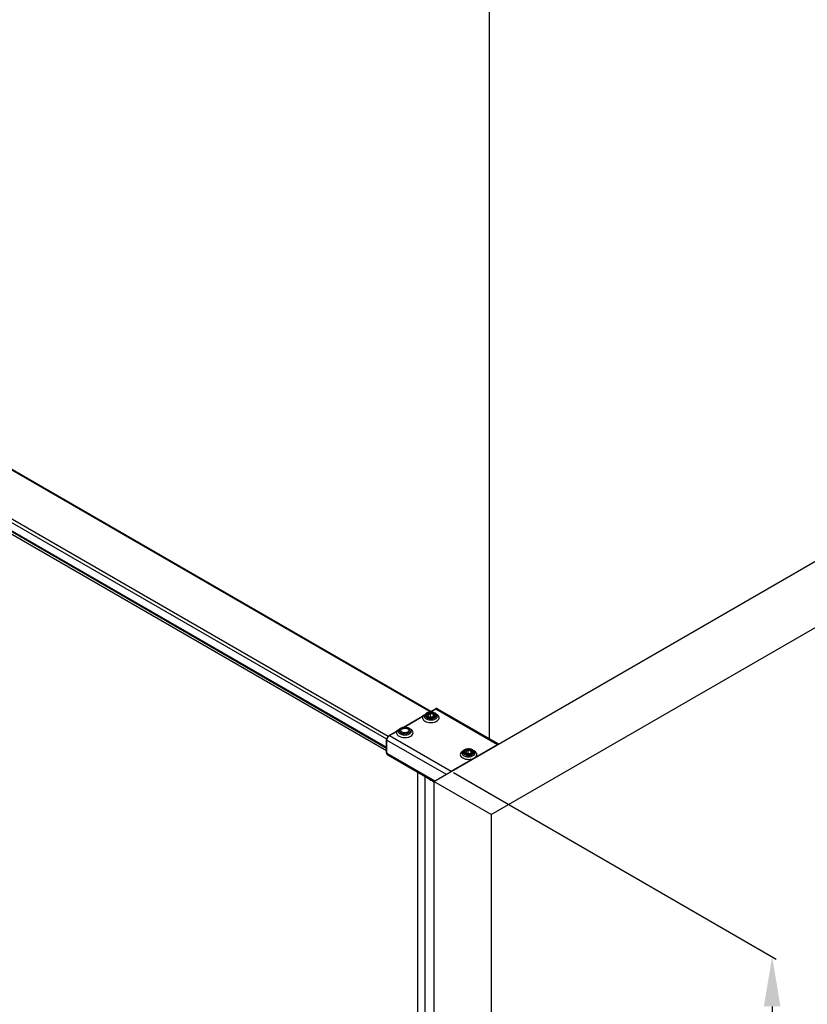
# Model space of a CAD drawing. Units: millimetres. Extents: x 208504 to 210178, y -29686 to -27767.
# Drawn here: x 209153 to 209391, y -28794 to -28496 of the extents above; entities that cross this region are included whole.
import ezdxf

# ---------------------------------------------------------------- set-up
doc = ezdxf.new("R2010")
doc.units = ezdxf.units.MM
doc.layers.get('DEFPOINTS').update_dxf_attribs({"color": 4})
doc.layers.add('DIM', color=7, linetype='Continuous')
doc.styles.get("Standard").update_dxf_attribs({"font": 'arial.ttf'})
doc.dimstyles.new('ISO-25$0', dxfattribs={"dimtxt": 0.8, "dimasz": 0.8, "dimexe": 0.1, "dimexo": 0.1, "dimtad": 1, "dimdec": 1, "dimtxsty": 'Standard', "dimcen": 0, "dimadec": 0, "dimazin": 0, "dimtfac": 1, "dimtdec": 1, "dimtmove": 0, "dimatfit": 3, "dimfxl": 1, "dimarcsym": 0})

# ---------------------------------------------------------------- blocks, each defined once
blk = doc.blocks.new('*D23')
at = {"layer": 'DEFPOINTS', "color": 0, "transparency": 16777216}
for p in [(209283.14, -28723.24), (209283.14, -29628.82), (209380.07, -29684.79)]:
    blk.add_point(p, dxfattribs=at)
at = {"layer": 'DIM', "color": 0, "lineweight": -2, "transparency": 16777216}
for p, q in [((209283.77, -28723.61), (209381.32, -28779.93)), ((209380.07, -28794.21), (209380.07, -29669.79)), ((209283.77, -29629.18), (209381.32, -29685.51))]:
    blk.add_line(p, q, dxfattribs=at)
at = {"layer": 'DIM', "color": 0, "transparency": 16777216}
for points in [[(209377.57, -28794.21), (209382.57, -28794.21), (209380.07, -28779.21)], [(209377.57, -29669.79), (209382.57, -29669.79), (209380.07, -29684.79)]]:
    blk.add_solid(points, dxfattribs=at)
at = {"layer": 'DIM', "color": 0, "transparency": 16777216, "insert": (209366.68, -29276.75), "char_height": 25, "attachment_point": 5, "rotation": 90}
blk.add_mtext('2000', dxfattribs=at)

msp = doc.modelspace()

# ---------------------------------------------------------------- linework, layer by layer
at = {"color": 0}
for p, q in [((209276.776, -28705.28), (208969.392, -28527.816)), ((209276.972, -28705.167), (208969.588, -28527.703)), ((209264.04, -28712.714), (208956.615, -28535.227)), ((209263.632, -28713.568), (208956.21, -28536.082)), ((209263.616, -28716.099), (208956.232, -28538.634)), ((209263.616, -28716.324), (208956.243, -28538.866)), ((209263.616, -28717.097), (209039.995, -28587.992)), ((209276.54, -28705.417), (209278.33, -28704.383)), ((209276.75, -28705.39), (209278.468, -28704.397)), ((209278.468, -28704.397), (209297.128, -28715.17)), ((209279.024, -28704.342), (209297.454, -28714.982)), ((209268.684, -28709.953), (209274.456, -28706.62)), ((209268.891, -28709.927), (209274.594, -28706.634)), ((209274.787, -28706.413), (209274.456, -28706.62)), ((209276.728, -28705.86), (209276.053, -28706.25)), ((209276.053, -28706.25), (209276.3, -28706.783)), ((209276.3, -28706.783), (209277.223, -28706.926)), ((209276.728, -28706.767), (209276.616, -28706.832)), ((209276.728, -28705.86), (209276.728, -28706.767)), ((209277.651, -28706.003), (209276.728, -28705.86)), ((209277.335, -28706.861), (209276.728, -28706.767)), ((209277.223, -28706.926), (209277.899, -28706.536)), ((209277.651, -28706.003), (209277.651, -28706.679)), ((209277.899, -28706.536), (209277.651, -28706.003)), ((209264.345, -28712.458), (209266.599, -28711.156)), ((209264.483, -28712.471), (209266.738, -28711.17)), ((209264.483, -28712.471), (209283.143, -28723.244)), ((209266.93, -28710.949), (209266.599, -28711.156)), ((209263.616, -28717.62), (209263.616, -28713.719)), ((209263.698, -28717.733), (209263.698, -28713.832)), ((209263.698, -28713.832), (209281.572, -28724.152)), ((209283.143, -28723.244), (209297.128, -28715.17)), ((209263.698, -28717.733), (209278.194, -28726.102)), ((209263.928, -28718.242), (209277.868, -28726.29)), ((209288.121, -28716.973), (209287.445, -28717.364)), ((209287.445, -28717.364), (209287.692, -28717.896)), ((209287.692, -28717.896), (209288.615, -28718.039)), ((209288.121, -28717.881), (209288.009, -28717.945)), ((209288.121, -28716.973), (209288.121, -28717.881)), ((209289.044, -28717.116), (209288.121, -28716.973)), ((209288.727, -28717.974), (209288.121, -28717.881)), ((209288.615, -28718.039), (209289.291, -28717.649)), ((209289.044, -28717.116), (209289.044, -28717.792)), ((209289.291, -28717.649), (209289.044, -28717.116)), ((209272.894, -28723.418), (209272.894, -29613.001)), ((209272.956, -28723.454), (209272.956, -29613.102)), ((209275.135, -28724.693), (209275.135, -29614.68))]:
    msp.add_line(p, q, dxfattribs=at)
for points in [[(209275.163, -28706.175), (209275.147, -28706.184), (209274.787, -28706.413)], [(209267.306, -28710.711), (209267.29, -28710.72), (209266.93, -28710.949)]]:
    msp.add_lwpolyline(points, dxfattribs=at)
for centre, radius, start, end in [((209277.418, -28706.989), 1.473, 55.81798, 60.04069), ((209277.328, -28707.372), 1.931, 60.02954, 63.51039), ((209277.433, -28707.192), 1.723, 54.42581, 60.06228), ((209277.536, -28708.144), 2.415, 60.00927, 61.78328), ((209277.863, -28706.719), 1.081, 33.29798, 36.93491), ((209269.562, -28711.525), 1.473, 55.81798, 60.04069), ((209269.472, -28711.908), 1.931, 60.02952, 63.50982), ((209269.677, -28712.684), 2.419, 60.00964, 61.8342), ((209270.006, -28711.255), 1.081, 33.3181, 36.9353), ((209265.052, -28713.453), 1.134, 120.07432, 125.27399), ((209264.117, -28717.915), 0.378, 226.86956, 239.9292), ((209288.811, -28718.102), 1.473, 55.81798, 60.04069), ((209288.721, -28718.485), 1.931, 60.02954, 63.51039), ((209288.93, -28719.255), 2.412, 60.00908, 61.7567), ((209289.255, -28717.832), 1.081, 33.29798, 36.93491), ((209290.544, -28702.828), 26.749, 235.36187, 236.36413), ((209291.019, -28702.113), 27.607, 236.36471, 237.47799), ((209292.445, -28699.815), 30.311, 237.53906, 241.25458)]:
    msp.add_arc(centre, radius, start, end, dxfattribs=at)
for points, knots in [([(209279.024, -28704.342), (209278.922, -28704.283), (209278.669, -28704.234), (209278.436, -28704.322), (209278.33, -28704.383)], [0, 0, 0, 0, 0.4887026, 1, 1, 1, 1]), ([(209278.33, -28704.383), (209278.359, -28704.367), (209278.414, -28704.369), (209278.456, -28704.39), (209278.468, -28704.397)], [0, 0, 0, 0, 0.7046483, 1, 1, 1, 1]), ([(209278.468, -28704.397), (209278.56, -28704.344), (209278.744, -28704.268), (209278.949, -28704.299), (209279.024, -28704.342)], [0, 0, 0, 0, 0.5507632, 1, 1, 1, 1]), ([(209274.456, -28706.62), (209274.485, -28706.603), (209274.54, -28706.606), (209274.582, -28706.627), (209274.594, -28706.634)], [0, 0, 0, 0, 0.7051974, 1, 1, 1, 1]), ([(209274.594, -28706.634), (209274.529, -28706.752), (209274.443, -28707.017), (209274.524, -28707.441), (209274.796, -28707.817), (209275.058, -28708.008), (209275.208, -28708.094)], [0, 0, 0, 0, 0.2296858, 0.4551347, 0.7064618, 1, 1, 1, 1]), ([(209274.594, -28706.634), (209274.638, -28706.6), (209274.815, -28706.46), (209274.995, -28706.322), (209275.137, -28706.228)], [0, 0, 0, 0, 0.2431274, 1, 1, 1, 1]), ([(209275.031, -28706.62), (209275.031, -28706.771), (209275.164, -28707.109), (209275.44, -28707.321), (209275.601, -28707.414)], [0, 0, 0, 0, 0.4492421, 1, 1, 1, 1]), ([(209276.537, -28705.411), (209276.388, -28705.432), (209275.872, -28705.543), (209275.35, -28705.841), (209275.156, -28706.173)], [0, 0, 0, 0, 0.2818242, 1, 1, 1, 1]), ([(209275.208, -28708.094), (209275.669, -28708.36), (209276.771, -28708.61), (209278.12, -28708.438), (209279, -28707.968), (209279.417, -28707.511), (209279.525, -28706.949), (209279.364, -28706.62), (209279.256, -28706.481)], [0, 0, 0, 0, 0.2858371, 0.5839139, 0.7106884, 0.8152762, 0.9054329, 1, 1, 1, 1]), ([(209275.444, -28706.013), (209275.384, -28706.094), (209275.293, -28706.278), (209275.328, -28706.719), (209275.602, -28706.961), (209275.797, -28707.073)], [0, 0, 0, 0, 0.2395029, 0.465265, 1, 1, 1, 1]), ([(209276.034, -28705.599), (209275.971, -28705.624), (209275.752, -28705.724), (209275.548, -28705.873), (209275.444, -28706.013)], [0, 0, 0, 0, 0.2792307, 1, 1, 1, 1]), ([(209275.587, -28706.393), (209275.587, -28706.313), (209275.635, -28706.14), (209275.824, -28705.925), (209276.103, -28705.755), (209276.451, -28705.638), (209276.841, -28705.584), (209277.243, -28705.595), (209277.622, -28705.671), (209277.855, -28705.767), (209277.958, -28705.826)], [0, 0, 0, 0, 0.0869332, 0.1864032, 0.3037948, 0.4376108, 0.5821148, 0.7294315, 0.8711798, 1, 1, 1, 1]), ([(209275.994, -28706.96), (209275.933, -28706.925), (209275.822, -28706.849), (209275.69, -28706.71), (209275.606, -28706.556), (209275.587, -28706.446), (209275.587, -28706.393)], [0, 0, 0, 0, 0.2898043, 0.5490502, 0.7822292, 1, 1, 1, 1]), ([(209275.601, -28707.414), (209275.902, -28707.587), (209276.621, -28707.782), (209277.53, -28707.736), (209278.197, -28707.514), (209278.588, -28707.275), (209278.852, -28706.975), (209278.92, -28706.732), (209278.92, -28706.62)], [0, 0, 0, 0, 0.2698649, 0.5613175, 0.6954613, 0.8131394, 0.9128544, 1, 1, 1, 1]), ([(209277.82, -28705.905), (209277.635, -28705.799), (209277.194, -28705.68), (209276.635, -28705.707), (209276.225, -28705.846), (209275.93, -28706.019), (209275.781, -28706.249), (209275.781, -28706.393)], [0, 0, 0, 0, 0.2710609, 0.5638054, 0.6985373, 0.8167274, 1, 1, 1, 1]), ([(209275.781, -28706.393), (209275.781, -28706.486), (209275.863, -28706.694), (209276.032, -28706.824), (209276.131, -28706.881)], [0, 0, 0, 0, 0.4492307, 1, 1, 1, 1]), ([(209275.797, -28707.073), (209276.137, -28707.27), (209276.761, -28707.394), (209277.552, -28707.32), (209278.088, -28707.139), (209278.487, -28706.855), (209278.686, -28706.463), (209278.579, -28706.044), (209278.369, -28705.854), (209278.246, -28705.77)], [0, 0, 0, 0, 0.2902297, 0.4447404, 0.5856671, 0.7032376, 0.7987691, 0.8903511, 1, 1, 1, 1]), ([(209275.994, -28706.96), (209276.096, -28707.019), (209276.329, -28707.115), (209276.709, -28707.191), (209277.11, -28707.202), (209277.5, -28707.148), (209277.848, -28707.031), (209278.127, -28706.861), (209278.316, -28706.646), (209278.365, -28706.473), (209278.365, -28706.393)], [0, 0, 0, 0, 0.1288202, 0.2705685, 0.4178852, 0.5623892, 0.6962052, 0.8135968, 0.9130668, 1, 1, 1, 1]), ([(209278.154, -28705.713), (209277.848, -28705.536), (209277.115, -28705.369), (209276.377, -28705.463), (209276.034, -28705.599)], [0, 0, 0, 0, 0.4893439, 1, 1, 1, 1]), ([(209276.131, -28706.881), (209276.316, -28706.987), (209276.758, -28707.107), (209277.316, -28707.08), (209277.727, -28706.941), (209278.021, -28706.767), (209278.17, -28706.537), (209278.17, -28706.393)], [0, 0, 0, 0, 0.2710609, 0.5638054, 0.6985373, 0.8167274, 1, 1, 1, 1]), ([(209278.19, -28705.643), (209278.071, -28705.584), (209277.545, -28705.383), (209276.961, -28705.35), (209276.537, -28705.411)], [0, 0, 0, 0, 0.2368467, 1, 1, 1, 1]), ([(209278.17, -28706.393), (209278.17, -28706.3), (209278.089, -28706.092), (209277.919, -28705.962), (209277.82, -28705.905)], [0, 0, 0, 0, 0.4492307, 1, 1, 1, 1]), ([(209278.365, -28706.393), (209278.365, -28706.34), (209278.345, -28706.23), (209278.261, -28706.076), (209278.129, -28705.937), (209278.019, -28705.861), (209277.958, -28705.826)], [0, 0, 0, 0, 0.2177708, 0.4509498, 0.7101957, 1, 1, 1, 1]), ([(209279.256, -28706.481), (209279.224, -28706.441), (209279.076, -28706.273), (209278.892, -28706.139), (209278.743, -28706.053)], [0, 0, 0, 0, 0.231528, 1, 1, 1, 1]), ([(209267.3, -28710.708), (209267.36, -28710.604), (209267.716, -28710.19), (209268.269, -28710.005), (209268.681, -28709.947)], [0, 0, 0, 0, 0.2240614, 1, 1, 1, 1]), ([(209267.351, -28712.63), (209267.876, -28712.933), (209268.84, -28713.118), (209270.052, -28712.987), (209270.86, -28712.692), (209271.448, -28712.239), (209271.696, -28711.61), (209271.449, -28710.98), (209271.093, -28710.708), (209270.887, -28710.589)], [0, 0, 0, 0, 0.2907818, 0.4448428, 0.5839164, 0.6984959, 0.7919583, 0.8854211, 1, 1, 1, 1]), ([(209267.588, -28710.549), (209267.527, -28710.63), (209267.436, -28710.814), (209267.471, -28711.255), (209267.745, -28711.497), (209267.94, -28711.61)], [0, 0, 0, 0, 0.239504, 0.465266, 1, 1, 1, 1]), ([(209268.177, -28710.135), (209268.114, -28710.16), (209267.895, -28710.26), (209267.692, -28710.409), (209267.588, -28710.549)], [0, 0, 0, 0, 0.2792298, 1, 1, 1, 1]), ([(209267.925, -28710.929), (209267.924, -28710.785), (209268.073, -28710.555), (209268.368, -28710.382), (209268.779, -28710.243), (209269.337, -28710.216), (209269.779, -28710.335), (209269.964, -28710.441)], [0, 0, 0, 0, 0.1832726, 0.3014627, 0.4361946, 0.7289391, 1, 1, 1, 1]), ([(209267.94, -28711.61), (209268.281, -28711.806), (209268.905, -28711.93), (209269.695, -28711.856), (209270.231, -28711.675), (209270.63, -28711.391), (209270.829, -28710.999), (209270.722, -28710.58), (209270.512, -28710.39), (209270.389, -28710.306)], [0, 0, 0, 0, 0.2902297, 0.4447404, 0.5856671, 0.7032376, 0.7987691, 0.890351, 1, 1, 1, 1]), ([(209270.297, -28710.249), (209269.991, -28710.072), (209269.258, -28709.905), (209268.521, -28709.999), (209268.177, -28710.135)], [0, 0, 0, 0, 0.4893441, 1, 1, 1, 1]), ([(209268.681, -28709.947), (209268.825, -28709.926), (209269.383, -28709.888), (209269.961, -28709.994), (209270.333, -28710.179)], [0, 0, 0, 0, 0.2588284, 1, 1, 1, 1]), ([(209269.964, -28710.441), (209270.062, -28710.499), (209270.232, -28710.628), (209270.313, -28710.836), (209270.313, -28710.929)], [0, 0, 0, 0, 0.5507693, 1, 1, 1, 1]), ([(209270.436, -28710.235), (209270.48, -28710.26), (209270.641, -28710.362), (209270.785, -28710.493), (209270.87, -28710.606)], [0, 0, 0, 0, 0.2620907, 1, 1, 1, 1]), ([(209264.345, -28712.458), (209264.128, -28712.583), (209263.78, -28712.973), (209263.616, -28713.469), (209263.616, -28713.719)], [0, 0, 0, 0, 0.5000062, 1, 1, 1, 1]), ([(209263.698, -28713.832), (209263.698, -28713.583), (209263.86, -28713.082), (209264.188, -28712.675), (209264.397, -28712.527)], [0, 0, 0, 0, 0.4932686, 1, 1, 1, 1]), ([(209264.345, -28712.458), (209264.374, -28712.441), (209264.429, -28712.444), (209264.471, -28712.464), (209264.483, -28712.471)], [0, 0, 0, 0, 0.7046483, 1, 1, 1, 1]), ([(209266.599, -28711.156), (209266.628, -28711.139), (209266.683, -28711.142), (209266.726, -28711.163), (209266.738, -28711.17)], [0, 0, 0, 0, 0.7051926, 1, 1, 1, 1]), ([(209266.738, -28711.17), (209266.672, -28711.288), (209266.586, -28711.553), (209266.667, -28711.977), (209266.939, -28712.353), (209267.202, -28712.544), (209267.351, -28712.63)], [0, 0, 0, 0, 0.2296914, 0.455135, 0.7064567, 1, 1, 1, 1]), ([(209266.738, -28711.17), (209266.781, -28711.136), (209266.958, -28710.996), (209267.137, -28710.859), (209267.279, -28710.764)], [0, 0, 0, 0, 0.2431186, 1, 1, 1, 1]), ([(209267.175, -28711.156), (209267.175, -28711.307), (209267.307, -28711.645), (209267.583, -28711.857), (209267.744, -28711.95)], [0, 0, 0, 0, 0.4492421, 1, 1, 1, 1]), ([(209267.744, -28711.95), (209268.045, -28712.123), (209268.764, -28712.318), (209269.673, -28712.272), (209270.341, -28712.05), (209270.731, -28711.812), (209270.996, -28711.511), (209271.063, -28711.268), (209271.063, -28711.156)], [0, 0, 0, 0, 0.2698649, 0.5613175, 0.6954613, 0.8131394, 0.9128544, 1, 1, 1, 1]), ([(209268.274, -28711.417), (209268.176, -28711.36), (209268.006, -28711.23), (209267.925, -28711.022), (209267.925, -28710.929)], [0, 0, 0, 0, 0.5507693, 1, 1, 1, 1]), ([(209270.313, -28710.929), (209270.313, -28711.073), (209270.165, -28711.303), (209269.87, -28711.477), (209269.459, -28711.616), (209268.901, -28711.643), (209268.459, -28711.523), (209268.274, -28711.417)], [0, 0, 0, 0, 0.1832726, 0.3014627, 0.4361946, 0.7289391, 1, 1, 1, 1]), ([(209263.616, -28713.719), (209263.616, -28713.752), (209263.646, -28713.799), (209263.686, -28713.825), (209263.698, -28713.832)], [0, 0, 0, 0, 0.704645, 1, 1, 1, 1]), ([(209289.582, -28716.757), (209289.282, -28716.607), (209288.598, -28716.447), (209287.739, -28716.519), (209287.12, -28716.754), (209286.748, -28717.006), (209286.489, -28717.337), (209286.424, -28717.604), (209286.424, -28717.733)], [0, 0, 0, 0, 0.2665377, 0.5441217, 0.6726758, 0.7897766, 0.8972715, 1, 1, 1, 1]), ([(209289.547, -28716.826), (209289.197, -28716.624), (209288.554, -28716.501), (209287.746, -28716.588), (209287.207, -28716.784), (209286.815, -28717.087), (209286.65, -28717.506), (209286.815, -28717.926), (209287.052, -28718.107), (209287.19, -28718.187)], [0, 0, 0, 0, 0.2907822, 0.4448427, 0.5839174, 0.6984966, 0.7919585, 0.8854188, 1, 1, 1, 1]), ([(209263.616, -28717.62), (209263.616, -28717.743), (209263.657, -28717.989), (209263.826, -28718.183), (209263.928, -28718.242)], [0, 0, 0, 0, 0.511296, 1, 1, 1, 1]), ([(209263.616, -28717.62), (209263.616, -28717.653), (209263.646, -28717.7), (209263.686, -28717.726), (209263.698, -28717.733)], [0, 0, 0, 0, 0.704645, 1, 1, 1, 1]), ([(209263.859, -28718.191), (209263.832, -28718.166), (209263.728, -28718.036), (209263.698, -28717.861), (209263.698, -28717.733)], [0, 0, 0, 0, 0.2211662, 1, 1, 1, 1]), ([(209286.664, -28717.13), (209286.445, -28717.248), (209286.069, -28717.517), (209285.788, -28718.156), (209286.027, -28718.807), (209286.389, -28719.086), (209286.6, -28719.207)], [0, 0, 0, 0, 0.2788819, 0.5042326, 0.7267029, 1, 1, 1, 1]), ([(209286.424, -28717.733), (209286.424, -28717.885), (209286.556, -28718.223), (209286.832, -28718.434), (209286.993, -28718.527)], [0, 0, 0, 0, 0.4492421, 1, 1, 1, 1]), ([(209286.6, -28719.207), (209287.125, -28719.51), (209288.368, -28719.75), (209289.611, -28719.51), (209290.136, -28719.207)], [0, 0, 0, 0, 0.499999, 1, 1, 1, 1]), ([(209286.979, -28717.506), (209286.979, -28717.426), (209287.027, -28717.253), (209287.216, -28717.038), (209287.495, -28716.868), (209287.844, -28716.752), (209288.234, -28716.697), (209288.635, -28716.708), (209289.015, -28716.784), (209289.247, -28716.88), (209289.35, -28716.939)], [0, 0, 0, 0, 0.0869332, 0.1864032, 0.3037948, 0.4376108, 0.5821148, 0.7294315, 0.8711798, 1, 1, 1, 1]), ([(209287.386, -28718.073), (209287.325, -28718.038), (209287.214, -28717.962), (209287.082, -28717.823), (209286.999, -28717.669), (209286.979, -28717.559), (209286.979, -28717.506)], [0, 0, 0, 0, 0.2898043, 0.5490502, 0.7822292, 1, 1, 1, 1]), ([(209286.993, -28718.527), (209287.294, -28718.701), (209288.013, -28718.895), (209288.922, -28718.849), (209289.59, -28718.627), (209289.98, -28718.389), (209290.245, -28718.088), (209290.312, -28717.845), (209290.312, -28717.733)], [0, 0, 0, 0, 0.2698649, 0.5613175, 0.6954613, 0.8131394, 0.9128544, 1, 1, 1, 1]), ([(209287.174, -28717.506), (209287.174, -28717.362), (209287.322, -28717.132), (209287.617, -28716.959), (209288.028, -28716.82), (209288.586, -28716.793), (209289.028, -28716.912), (209289.213, -28717.019)], [0, 0, 0, 0, 0.1832726, 0.3014627, 0.4361946, 0.7289391, 1, 1, 1, 1]), ([(209287.523, -28717.994), (209287.425, -28717.937), (209287.255, -28717.807), (209287.174, -28717.599), (209287.174, -28717.506)], [0, 0, 0, 0, 0.5507693, 1, 1, 1, 1]), ([(209287.19, -28718.187), (209287.53, -28718.383), (209288.154, -28718.507), (209288.944, -28718.433), (209289.48, -28718.252), (209289.879, -28717.969), (209290.079, -28717.576), (209289.971, -28717.158), (209289.761, -28716.967), (209289.639, -28716.884)], [0, 0, 0, 0, 0.2902297, 0.4447404, 0.5856671, 0.7032376, 0.7987691, 0.8903511, 1, 1, 1, 1]), ([(209287.386, -28718.073), (209287.489, -28718.133), (209287.722, -28718.229), (209288.101, -28718.305), (209288.502, -28718.316), (209288.893, -28718.261), (209289.241, -28718.145), (209289.52, -28717.975), (209289.709, -28717.76), (209289.757, -28717.586), (209289.757, -28717.506)], [0, 0, 0, 0, 0.1288202, 0.2705685, 0.4178852, 0.5623892, 0.6962052, 0.8135968, 0.9130668, 1, 1, 1, 1]), ([(209289.562, -28717.506), (209289.562, -28717.65), (209289.414, -28717.88), (209289.119, -28718.054), (209288.708, -28718.193), (209288.15, -28718.22), (209287.708, -28718.101), (209287.523, -28717.994)], [0, 0, 0, 0, 0.1832726, 0.3014627, 0.4361946, 0.7289391, 1, 1, 1, 1]), ([(209289.213, -28717.019), (209289.311, -28717.076), (209289.481, -28717.206), (209289.562, -28717.413), (209289.562, -28717.506)], [0, 0, 0, 0, 0.5507693, 1, 1, 1, 1]), ([(209289.757, -28717.506), (209289.757, -28717.453), (209289.737, -28717.343), (209289.654, -28717.19), (209289.522, -28717.051), (209289.411, -28716.974), (209289.35, -28716.939)], [0, 0, 0, 0, 0.2177708, 0.4509498, 0.7101957, 1, 1, 1, 1]), ([(209290.119, -28717.183), (209290.091, -28717.146), (209289.967, -28717.001), (209289.811, -28716.885), (209289.685, -28716.812)], [0, 0, 0, 0, 0.2397145, 1, 1, 1, 1]), ([(209290.136, -28719.207), (209290.343, -28719.088), (209290.698, -28718.816), (209290.944, -28718.187), (209290.698, -28717.558), (209290.343, -28717.285), (209290.136, -28717.166)], [0, 0, 0, 0, 0.2753745, 0.5, 0.7246264, 1, 1, 1, 1])]:
    msp.add_open_spline(points, degree=3, knots=knots, dxfattribs=at)
for points in [[(209275.156, -28706.173), (209275.078, -28706.306), (209275.031, -28706.465), (209275.031, -28706.62)], [(209278.727, -28706.07), (209278.646, -28705.962), (209278.545, -28705.869), (209278.436, -28705.791)], [(209278.92, -28706.62), (209278.92, -28706.447), (209278.861, -28706.27), (209278.766, -28706.126)], [(209270.909, -28710.662), (209271.004, -28710.806), (209271.063, -28710.983), (209271.063, -28711.156)], [(209267.175, -28711.156), (209267.175, -28711.001), (209267.222, -28710.842), (209267.3, -28710.708)], [(209290.312, -28717.733), (209290.312, -28717.561), (209290.253, -28717.383), (209290.158, -28717.239)]]:
    msp.add_open_spline(points, degree=3, dxfattribs=at)
at = {"layer": 'DIM', "color": 0}
for p, q in [((209294.603, -28317.455), (209294.603, -28713.336)), ((209277.868, -28726.29), (209640.297, -28517.042)), ((209295.189, -28736.29), (209674.938, -28517.042)), ((209277.868, -28726.29), (209277.868, -29633.56)), ((209295.189, -28736.29), (209277.868, -28726.29)), ((209295.189, -28736.29), (209295.189, -29643.56))]:
    msp.add_line(p, q, dxfattribs=at)

# ---------------------------------------------------------------- dimensions: what is measured, and where the dimension line sits
dim = msp.add_linear_dim(base=(209380.071, -29684.785), p1=(209283.143, -28723.244), p2=(209283.143, -29628.824), angle=90, text='2000', dimstyle='ISO-25$0', override={"dimtxt": 25, "dimasz": 15, "dimexe": 1.25, "dimexo": 0.625, "dimdec": 2, "dimdsep": 46, "dimadec": 2, "dimtdec": 2}, dxfattribs=at)
dim.commit()
dim.dimension.update_dxf_attribs({"geometry": '*D23', "text_midpoint": (209380.071, -29276.754), "dimtype": 160})

doc.saveas('drawing.dxf')
